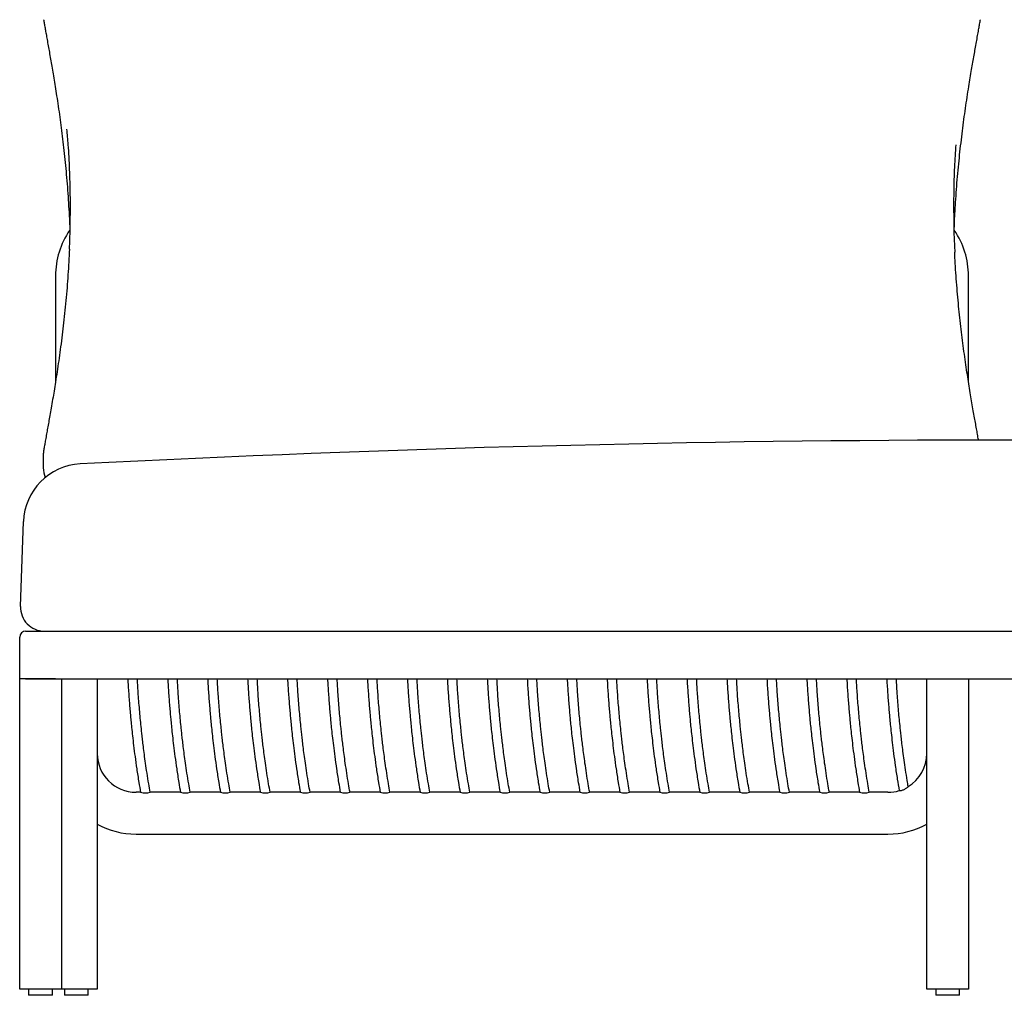
# Model space of a CAD drawing. Units: millimetres. Extents: x 16 to 430, y 10 to 301.
# Drawn here: x 116 to 199, y 86 to 168 of the extents above; entities that cross this region are included whole.
import ezdxf

# ---------------------------------------------------------------- set-up
doc = ezdxf.new("R2010")
doc.units = ezdxf.units.MM
doc.header["$LTSCALE"] = 12

msp = doc.modelspace()

# ---------------------------------------------------------------- linework, layer by layer
at = {"color": 7, "linetype": 'Continuous', "lineweight": 25}
for p, q in [((119.291, 146.484), (119.291, 137.598)), ((195.791, 137.6), (195.791, 146.484)), ((118.268, 131.509), (118.268, 130.417)), ((116.363, 118.804), (116.611, 125.915)), ((116.791, 116.734), (280.791, 116.734)), ((116.291, 112.734), (116.291, 116.234)), ((116.791, 112.734), (116.291, 112.734)), ((116.291, 86.734), (116.291, 112.734)), ((116.791, 112.734), (280.791, 112.734)), ((119.291, 112.734), (116.791, 112.734)), ((119.791, 112.734), (119.791, 86.734)), ((122.791, 112.734), (122.791, 86.734)), ((192.291, 86.734), (192.291, 112.734)), ((195.791, 112.734), (195.791, 86.734)), ((126.422, 103.234), (126.041, 103.234)), ((129.769, 103.234), (127.23, 103.234)), ((133.116, 103.234), (130.577, 103.234)), ((136.463, 103.234), (133.924, 103.234)), ((139.81, 103.234), (137.271, 103.234)), ((143.157, 103.234), (140.618, 103.234)), ((146.504, 103.234), (143.965, 103.234)), ((149.851, 103.234), (147.312, 103.234)), ((153.198, 103.234), (150.659, 103.234)), ((156.545, 103.234), (154.006, 103.234)), ((159.892, 103.234), (157.353, 103.234)), ((163.239, 103.234), (160.7, 103.234)), ((166.587, 103.234), (164.047, 103.234)), ((169.934, 103.234), (167.394, 103.234)), ((173.281, 103.234), (170.741, 103.234)), ((176.628, 103.234), (174.088, 103.234)), ((179.975, 103.234), (177.435, 103.234)), ((183.322, 103.234), (180.782, 103.234)), ((186.669, 103.234), (184.129, 103.234)), ((189.041, 103.234), (187.476, 103.234)), ((126.041, 99.734), (189.041, 99.734)), ((116.791, 86.734), (116.291, 86.734)), ((119.291, 86.734), (116.791, 86.734)), ((117.041, 86.734), (117.041, 86.234)), ((119.041, 86.234), (119.041, 86.734)), ((119.791, 86.734), (119.291, 86.734)), ((122.291, 86.734), (119.791, 86.734)), ((120.041, 86.734), (120.041, 86.234)), ((122.041, 86.234), (122.041, 86.734)), ((122.791, 86.734), (122.291, 86.734)), ((192.791, 86.734), (192.291, 86.734)), ((195.291, 86.734), (192.791, 86.734)), ((193.041, 86.734), (193.041, 86.234)), ((195.041, 86.234), (195.041, 86.734)), ((195.791, 86.734), (195.291, 86.734)), ((119.041, 86.234), (117.041, 86.234)), ((122.041, 86.234), (120.041, 86.234)), ((195.041, 86.234), (193.041, 86.234))]:
    msp.add_line(p, q, dxfattribs=at)
for centre, radius, start, end in [((126.041, 146.484), 6.75, 145.58753, 180), ((189.041, 146.484), 6.75, 0, 34.52449), ((198.791, -1367.524), 1500.259, 87.041185, 92.958815), ((120.268, 131.509), 2, 170.51475, 180), ((121.608, 125.741), 5, 92.95882, 178), ((120.268, 130.417), 2, 180, 203.86269), ((118.362, 118.734), 2, 178, 270), ((116.791, 116.234), 0.5, 90, 180), ((126.041, 106.484), 3.25, 180, 270), ((189.041, 106.484), 3.25, 301.51896, 0), ((126.824, 105), 1.811, 257.19148, 282.95669), ((130.171, 105), 1.811, 257.19148, 282.95669), ((133.518, 105), 1.811, 257.19148, 282.95669), ((136.865, 105), 1.811, 257.19148, 282.95669), ((140.212, 105), 1.811, 257.19148, 282.95669), ((143.559, 105), 1.811, 257.19148, 282.95669), ((146.906, 105), 1.811, 257.19148, 282.95669), ((150.253, 105), 1.811, 257.19148, 282.95669), ((153.6, 105), 1.811, 257.19148, 282.95669), ((156.947, 105), 1.811, 257.19148, 282.95669), ((160.294, 105), 1.811, 257.19148, 282.95669), ((163.641, 105), 1.811, 257.19148, 282.95669), ((166.988, 105), 1.811, 257.19148, 282.95669), ((170.335, 105), 1.811, 257.19148, 282.95669), ((173.682, 105), 1.811, 257.19148, 282.95669), ((177.029, 105), 1.811, 257.19148, 282.95669), ((180.376, 105), 1.811, 257.19148, 282.95669), ((183.723, 105), 1.811, 257.19148, 282.95669), ((187.07, 105), 1.811, 257.19148, 282.95669), ((189.041, 106.484), 3.25, 270, 287.01634), ((126.041, 106.484), 6.75, 241.2178, 270), ((189.041, 106.484), 6.75, 270, 298.7822)]:
    msp.add_arc(centre, radius, start, end, dxfattribs=at)
for points, knots in [([(118.295, 167.946), (118.299, 167.926), (118.32, 167.796), (118.365, 167.536), (118.431, 167.158), (118.506, 166.736), (118.59, 166.268), (118.681, 165.756), (118.777, 165.212), (118.878, 164.64), (118.983, 164.034), (119.093, 163.39), (119.208, 162.698), (119.329, 161.946), (119.457, 161.118), (119.585, 160.241), (119.71, 159.333), (119.83, 158.414), (119.944, 157.466), (120.052, 156.49), (120.153, 155.485), (120.245, 154.45), (120.326, 153.394), (120.395, 152.328), (120.438, 151.558), (120.455, 151.146), (120.457, 151.088)], [0, 0, 0, 0, 0.004356, 0.028513, 0.053565, 0.080514, 0.110697, 0.142927, 0.176072, 0.210438, 0.246351, 0.284207, 0.324516, 0.367987, 0.415755, 0.468774, 0.520266, 0.573357, 0.628072, 0.684484, 0.742649, 0.802719, 0.864649, 0.926976, 0.989708, 1, 1, 1, 1]), ([(194.664, 151.884), (194.672, 152.042), (194.7, 152.567), (194.761, 153.455), (194.846, 154.536), (194.942, 155.594), (195.047, 156.627), (195.16, 157.636), (195.279, 158.622), (195.405, 159.585), (195.537, 160.525), (195.673, 161.444), (195.807, 162.297), (195.934, 163.069), (196.049, 163.749), (196.157, 164.376), (196.26, 164.96), (196.359, 165.525), (196.457, 166.073), (196.551, 166.604), (196.635, 167.076), (196.708, 167.486), (196.756, 167.767), (196.78, 167.911), (196.786, 167.945)], [0, 0, 0, 0, 0.029354, 0.097123, 0.163175, 0.227537, 0.290263, 0.351423, 0.411105, 0.4694, 0.52641, 0.582237, 0.637095, 0.682516, 0.724211, 0.763008, 0.799486, 0.834087, 0.870802, 0.905815, 0.93947, 0.967063, 0.992159, 1, 1, 1, 1]), ([(120.457, 148.725), (120.461, 148.795), (120.505, 149.602), (120.535, 151.127), (120.542, 153.289), (120.483, 155.41), (120.389, 157.244), (120.29, 158.344), (120.251, 158.774)], [0, 0, 0, 0, 0.020007, 0.231095, 0.442514, 0.653904, 0.864927, 1, 1, 1, 1]), ([(194.721, 157.47), (194.681, 156.851), (194.598, 155.545), (194.543, 153.494), (194.543, 151.337), (194.576, 149.661), (194.628, 148.7), (194.641, 148.476)], [0, 0, 0, 0, 0.214155, 0.451868, 0.689954, 0.928008, 1, 1, 1, 1]), ([(194.583, 150.054), (194.601, 150.597), (194.621, 151.207), (194.659, 151.823), (194.664, 151.89)], [0, 0, 0, 0, 0.890954, 1, 1, 1, 1]), ([(120.456, 151.095), (120.46, 151.022), (120.483, 150.629), (120.49, 150.241), (120.496, 149.925)], [0, 0, 0, 0, 0.18365, 1, 1, 1, 1]), ([(120.459, 148.732), (120.442, 148.374), (120.408, 147.658), (120.339, 146.578), (120.258, 145.497), (120.164, 144.42), (120.058, 143.354), (119.943, 142.31), (119.82, 141.298), (119.693, 140.322), (119.562, 139.379), (119.427, 138.469), (119.296, 137.628), (119.171, 136.857), (119.051, 136.133), (118.933, 135.45), (118.822, 134.814), (118.722, 134.252), (118.629, 133.735), (118.54, 133.238), (118.459, 132.782), (118.385, 132.368), (118.332, 132.062), (118.305, 131.896), (118.295, 131.84)], [0, 0, 0, 0, 0.063, 0.126224, 0.189044, 0.251459, 0.3135, 0.37395, 0.432241, 0.488505, 0.542858, 0.595429, 0.646416, 0.689337, 0.730287, 0.773868, 0.810608, 0.84434, 0.875907, 0.905803, 0.937659, 0.963852, 0.988046, 1, 1, 1, 1]), ([(196.633, 132.722), (196.63, 132.739), (196.602, 132.9), (196.544, 133.223), (196.459, 133.699), (196.367, 134.21), (196.268, 134.762), (196.162, 135.366), (196.05, 136.019), (195.933, 136.718), (195.813, 137.453), (195.69, 138.232), (195.566, 139.064), (195.441, 139.943), (195.318, 140.858), (195.202, 141.793), (195.092, 142.747), (194.988, 143.721), (194.893, 144.716), (194.807, 145.731), (194.73, 146.766), (194.672, 147.687), (194.645, 148.26), (194.634, 148.483)], [0, 0, 0, 0, 0.0036956, 0.0346629, 0.0667272, 0.1005337, 0.1364932, 0.1751617, 0.217682, 0.2618602, 0.3082244, 0.3569325, 0.408483, 0.4644529, 0.5214605, 0.5796372, 0.6390664, 0.6998265, 0.7619889, 0.8256154, 0.8907558, 0.9574426, 1, 1, 1, 1]), ([(125.347, 112.734), (125.358, 112.534), (125.393, 111.917), (125.465, 110.916), (125.544, 109.955), (125.613, 109.215), (125.671, 108.626), (125.745, 107.927), (125.839, 107.117), (125.956, 106.197), (126.102, 105.166), (126.255, 104.165), (126.371, 103.509), (126.42, 103.233)], [0, 0, 0, 0, 0.0627909, 0.1937153, 0.3148796, 0.3650699, 0.4268522, 0.5003238, 0.5855179, 0.6824805, 0.7912755, 0.9119902, 1, 1, 1, 1]), ([(127.231, 103.235), (127.189, 103.471), (127.093, 104.009), (126.964, 104.821), (126.841, 105.643), (126.74, 106.382), (126.656, 107.036), (126.588, 107.606), (126.532, 108.105), (126.448, 108.886), (126.343, 109.99), (126.228, 111.381), (126.179, 112.301), (126.156, 112.734)], [0, 0, 0, 0, 0.075331, 0.171211, 0.25807, 0.335956, 0.404901, 0.464931, 0.516063, 0.562409, 0.711019, 0.86401, 1, 1, 1, 1]), ([(128.694, 112.734), (128.705, 112.537), (128.739, 111.923), (128.811, 110.924), (128.891, 109.962), (128.959, 109.221), (129.017, 108.632), (129.092, 107.932), (129.186, 107.121), (129.303, 106.2), (129.448, 105.168), (129.602, 104.166), (129.718, 103.51), (129.767, 103.233)], [0, 0, 0, 0, 0.061824, 0.192881, 0.314168, 0.36441, 0.426255, 0.499801, 0.585081, 0.682142, 0.791048, 0.911885, 1, 1, 1, 1]), ([(130.578, 103.235), (130.536, 103.471), (130.44, 104.009), (130.311, 104.823), (130.188, 105.646), (130.087, 106.385), (130.003, 107.04), (129.934, 107.611), (129.878, 108.11), (129.794, 108.891), (129.689, 109.997), (129.575, 111.386), (129.526, 112.304), (129.503, 112.734)], [0, 0, 0, 0, 0.075409, 0.171387, 0.258335, 0.3363, 0.405316, 0.465407, 0.516591, 0.562985, 0.711747, 0.864894, 1, 1, 1, 1]), ([(132.041, 112.734), (132.052, 112.537), (132.086, 111.923), (132.158, 110.924), (132.238, 109.962), (132.306, 109.221), (132.364, 108.632), (132.439, 107.932), (132.533, 107.121), (132.65, 106.2), (132.795, 105.168), (132.949, 104.166), (133.065, 103.51), (133.114, 103.233)], [0, 0, 0, 0, 0.061824, 0.192881, 0.314168, 0.36441, 0.426255, 0.499801, 0.585081, 0.682142, 0.791048, 0.911885, 1, 1, 1, 1]), ([(133.925, 103.235), (133.883, 103.471), (133.787, 104.009), (133.658, 104.823), (133.535, 105.646), (133.434, 106.385), (133.35, 107.04), (133.281, 107.611), (133.225, 108.11), (133.141, 108.891), (133.036, 109.997), (132.922, 111.386), (132.873, 112.304), (132.85, 112.734)], [0, 0, 0, 0, 0.075409, 0.171387, 0.258335, 0.3363, 0.405316, 0.465407, 0.516591, 0.562985, 0.711747, 0.864894, 1, 1, 1, 1]), ([(135.388, 112.734), (135.399, 112.537), (135.433, 111.923), (135.505, 110.924), (135.585, 109.962), (135.653, 109.221), (135.711, 108.632), (135.786, 107.932), (135.88, 107.121), (135.997, 106.2), (136.142, 105.168), (136.296, 104.166), (136.412, 103.51), (136.461, 103.233)], [0, 0, 0, 0, 0.0618242, 0.1928815, 0.3141685, 0.3644098, 0.4262548, 0.499801, 0.5850814, 0.6821424, 0.7910479, 0.9118853, 1, 1, 1, 1]), ([(137.273, 103.235), (137.23, 103.471), (137.134, 104.009), (137.005, 104.823), (136.882, 105.646), (136.781, 106.385), (136.697, 107.04), (136.628, 107.611), (136.572, 108.11), (136.488, 108.891), (136.384, 109.997), (136.269, 111.386), (136.22, 112.304), (136.197, 112.734)], [0, 0, 0, 0, 0.075409, 0.171387, 0.258335, 0.3363, 0.405316, 0.465407, 0.516591, 0.562985, 0.711747, 0.864894, 1, 1, 1, 1]), ([(138.735, 112.734), (138.746, 112.537), (138.78, 111.923), (138.852, 110.924), (138.932, 109.962), (139, 109.221), (139.058, 108.632), (139.133, 107.932), (139.227, 107.121), (139.344, 106.2), (139.489, 105.168), (139.643, 104.166), (139.759, 103.51), (139.808, 103.233)], [0, 0, 0, 0, 0.061824, 0.192881, 0.314168, 0.36441, 0.426255, 0.499801, 0.585081, 0.682142, 0.791048, 0.911885, 1, 1, 1, 1]), ([(140.62, 103.235), (140.577, 103.471), (140.481, 104.009), (140.352, 104.823), (140.229, 105.646), (140.128, 106.385), (140.044, 107.04), (139.976, 107.611), (139.919, 108.11), (139.835, 108.891), (139.731, 109.997), (139.616, 111.386), (139.567, 112.304), (139.544, 112.734)], [0, 0, 0, 0, 0.075409, 0.171387, 0.258335, 0.3363, 0.405316, 0.465407, 0.516591, 0.562985, 0.711747, 0.864894, 1, 1, 1, 1]), ([(142.082, 112.734), (142.093, 112.537), (142.127, 111.923), (142.199, 110.924), (142.279, 109.962), (142.347, 109.221), (142.405, 108.632), (142.48, 107.932), (142.574, 107.121), (142.691, 106.2), (142.836, 105.168), (142.99, 104.166), (143.106, 103.51), (143.155, 103.233)], [0, 0, 0, 0, 0.0618242, 0.1928815, 0.3141685, 0.3644098, 0.4262548, 0.499801, 0.5850814, 0.6821424, 0.7910479, 0.9118853, 1, 1, 1, 1]), ([(143.967, 103.235), (143.924, 103.471), (143.828, 104.009), (143.699, 104.823), (143.576, 105.646), (143.475, 106.385), (143.391, 107.04), (143.323, 107.611), (143.266, 108.11), (143.182, 108.891), (143.078, 109.997), (142.963, 111.386), (142.914, 112.304), (142.891, 112.734)], [0, 0, 0, 0, 0.075409, 0.171387, 0.258335, 0.3363, 0.405316, 0.465407, 0.516591, 0.562985, 0.711747, 0.864894, 1, 1, 1, 1]), ([(145.429, 112.734), (145.44, 112.537), (145.474, 111.923), (145.546, 110.924), (145.626, 109.962), (145.694, 109.221), (145.752, 108.632), (145.827, 107.932), (145.921, 107.121), (146.038, 106.2), (146.183, 105.168), (146.337, 104.166), (146.453, 103.51), (146.502, 103.233)], [0, 0, 0, 0, 0.061824, 0.192881, 0.314168, 0.36441, 0.426255, 0.499801, 0.585081, 0.682142, 0.791048, 0.911885, 1, 1, 1, 1]), ([(147.314, 103.235), (147.271, 103.471), (147.175, 104.009), (147.046, 104.823), (146.923, 105.646), (146.822, 106.385), (146.738, 107.04), (146.67, 107.611), (146.613, 108.11), (146.529, 108.891), (146.425, 109.997), (146.31, 111.386), (146.261, 112.304), (146.238, 112.734)], [0, 0, 0, 0, 0.0754091, 0.171387, 0.2583353, 0.3363003, 0.4053158, 0.4654067, 0.5165906, 0.5629849, 0.7117473, 0.8648944, 1, 1, 1, 1]), ([(148.776, 112.734), (148.787, 112.537), (148.821, 111.923), (148.893, 110.924), (148.973, 109.962), (149.041, 109.221), (149.099, 108.632), (149.174, 107.932), (149.268, 107.121), (149.385, 106.2), (149.53, 105.168), (149.684, 104.166), (149.8, 103.51), (149.849, 103.233)], [0, 0, 0, 0, 0.061824, 0.192881, 0.314168, 0.36441, 0.426255, 0.499801, 0.585081, 0.682142, 0.791048, 0.911885, 1, 1, 1, 1]), ([(150.661, 103.235), (150.618, 103.471), (150.522, 104.009), (150.393, 104.823), (150.27, 105.646), (150.169, 106.385), (150.085, 107.04), (150.017, 107.611), (149.96, 108.11), (149.876, 108.891), (149.772, 109.997), (149.657, 111.386), (149.608, 112.304), (149.585, 112.734)], [0, 0, 0, 0, 0.075409, 0.171387, 0.258335, 0.3363, 0.405316, 0.465407, 0.516591, 0.562985, 0.711747, 0.864894, 1, 1, 1, 1]), ([(152.124, 112.734), (152.134, 112.537), (152.168, 111.923), (152.24, 110.924), (152.32, 109.962), (152.388, 109.221), (152.446, 108.632), (152.521, 107.932), (152.615, 107.121), (152.732, 106.2), (152.877, 105.168), (153.031, 104.166), (153.148, 103.51), (153.196, 103.233)], [0, 0, 0, 0, 0.0618242, 0.1928815, 0.3141685, 0.3644098, 0.4262548, 0.499801, 0.5850814, 0.6821424, 0.7910479, 0.9118853, 1, 1, 1, 1]), ([(154.008, 103.235), (153.965, 103.471), (153.87, 104.009), (153.74, 104.823), (153.617, 105.646), (153.516, 106.385), (153.432, 107.04), (153.364, 107.611), (153.307, 108.11), (153.223, 108.891), (153.119, 109.997), (153.004, 111.386), (152.955, 112.304), (152.932, 112.734)], [0, 0, 0, 0, 0.0754091, 0.171387, 0.2583353, 0.3363003, 0.4053158, 0.4654067, 0.5165906, 0.5629849, 0.7117473, 0.8648944, 1, 1, 1, 1]), ([(155.471, 112.734), (155.481, 112.537), (155.515, 111.923), (155.588, 110.924), (155.667, 109.962), (155.735, 109.221), (155.793, 108.632), (155.868, 107.932), (155.962, 107.121), (156.079, 106.2), (156.224, 105.168), (156.378, 104.166), (156.495, 103.51), (156.543, 103.233)], [0, 0, 0, 0, 0.061824, 0.192881, 0.314168, 0.36441, 0.426255, 0.499801, 0.585081, 0.682142, 0.791048, 0.911885, 1, 1, 1, 1]), ([(157.355, 103.235), (157.312, 103.471), (157.217, 104.009), (157.087, 104.823), (156.964, 105.646), (156.863, 106.385), (156.779, 107.04), (156.711, 107.611), (156.654, 108.11), (156.57, 108.891), (156.466, 109.997), (156.351, 111.386), (156.302, 112.304), (156.279, 112.734)], [0, 0, 0, 0, 0.075409, 0.171387, 0.258335, 0.3363, 0.405316, 0.465407, 0.516591, 0.562985, 0.711747, 0.864894, 1, 1, 1, 1]), ([(158.818, 112.734), (158.828, 112.537), (158.862, 111.923), (158.935, 110.924), (159.014, 109.962), (159.082, 109.221), (159.14, 108.632), (159.215, 107.932), (159.309, 107.121), (159.426, 106.2), (159.571, 105.168), (159.725, 104.166), (159.842, 103.51), (159.891, 103.233)], [0, 0, 0, 0, 0.061824, 0.192881, 0.314168, 0.36441, 0.426255, 0.499801, 0.585081, 0.682142, 0.791048, 0.911885, 1, 1, 1, 1]), ([(160.702, 103.235), (160.659, 103.471), (160.564, 104.009), (160.434, 104.823), (160.311, 105.646), (160.21, 106.385), (160.126, 107.04), (160.058, 107.611), (160.001, 108.11), (159.917, 108.891), (159.813, 109.997), (159.698, 111.386), (159.649, 112.304), (159.626, 112.734)], [0, 0, 0, 0, 0.0754091, 0.171387, 0.2583353, 0.3363003, 0.4053158, 0.4654067, 0.5165906, 0.5629849, 0.7117473, 0.8648944, 1, 1, 1, 1]), ([(162.165, 112.734), (162.175, 112.537), (162.209, 111.923), (162.282, 110.924), (162.361, 109.962), (162.429, 109.221), (162.487, 108.632), (162.562, 107.932), (162.656, 107.121), (162.773, 106.2), (162.919, 105.168), (163.072, 104.166), (163.189, 103.51), (163.238, 103.233)], [0, 0, 0, 0, 0.061824, 0.192881, 0.314168, 0.36441, 0.426255, 0.499801, 0.585081, 0.682142, 0.791048, 0.911885, 1, 1, 1, 1]), ([(164.049, 103.235), (164.007, 103.471), (163.911, 104.009), (163.781, 104.823), (163.658, 105.646), (163.557, 106.385), (163.473, 107.04), (163.405, 107.611), (163.348, 108.11), (163.264, 108.891), (163.16, 109.997), (163.045, 111.386), (162.996, 112.304), (162.973, 112.734)], [0, 0, 0, 0, 0.075409, 0.171387, 0.258335, 0.3363, 0.405316, 0.465407, 0.516591, 0.562985, 0.711747, 0.864894, 1, 1, 1, 1]), ([(165.512, 112.734), (165.523, 112.537), (165.557, 111.923), (165.629, 110.924), (165.708, 109.962), (165.776, 109.221), (165.834, 108.632), (165.909, 107.932), (166.003, 107.121), (166.12, 106.2), (166.266, 105.168), (166.419, 104.166), (166.536, 103.51), (166.585, 103.233)], [0, 0, 0, 0, 0.061824, 0.192881, 0.314168, 0.36441, 0.426255, 0.499801, 0.585081, 0.682142, 0.791048, 0.911885, 1, 1, 1, 1]), ([(167.396, 103.235), (167.354, 103.471), (167.258, 104.009), (167.128, 104.823), (167.005, 105.646), (166.904, 106.385), (166.82, 107.04), (166.752, 107.611), (166.695, 108.11), (166.611, 108.891), (166.507, 109.997), (166.392, 111.386), (166.343, 112.304), (166.32, 112.734)], [0, 0, 0, 0, 0.075409, 0.171387, 0.258335, 0.3363, 0.405316, 0.465407, 0.516591, 0.562985, 0.711747, 0.864894, 1, 1, 1, 1]), ([(168.859, 112.734), (168.87, 112.537), (168.904, 111.923), (168.976, 110.924), (169.055, 109.962), (169.123, 109.221), (169.181, 108.632), (169.256, 107.932), (169.35, 107.121), (169.467, 106.2), (169.613, 105.168), (169.767, 104.166), (169.883, 103.51), (169.932, 103.233)], [0, 0, 0, 0, 0.0618242, 0.1928815, 0.3141685, 0.3644098, 0.4262548, 0.499801, 0.5850814, 0.6821424, 0.7910479, 0.9118853, 1, 1, 1, 1]), ([(170.743, 103.235), (170.701, 103.471), (170.605, 104.009), (170.475, 104.823), (170.352, 105.646), (170.251, 106.385), (170.167, 107.04), (170.099, 107.611), (170.042, 108.11), (169.959, 108.891), (169.854, 109.997), (169.739, 111.386), (169.69, 112.304), (169.667, 112.734)], [0, 0, 0, 0, 0.075409, 0.171387, 0.258335, 0.3363, 0.405316, 0.465407, 0.516591, 0.562985, 0.711747, 0.864894, 1, 1, 1, 1]), ([(172.206, 112.734), (172.217, 112.537), (172.251, 111.923), (172.323, 110.924), (172.402, 109.962), (172.47, 109.221), (172.529, 108.632), (172.603, 107.932), (172.697, 107.121), (172.814, 106.2), (172.96, 105.168), (173.114, 104.166), (173.23, 103.51), (173.279, 103.233)], [0, 0, 0, 0, 0.0618242, 0.1928815, 0.3141685, 0.3644098, 0.4262548, 0.499801, 0.5850814, 0.6821424, 0.7910479, 0.9118853, 1, 1, 1, 1]), ([(174.09, 103.235), (174.048, 103.471), (173.952, 104.009), (173.822, 104.823), (173.699, 105.646), (173.598, 106.385), (173.514, 107.04), (173.446, 107.611), (173.389, 108.11), (173.306, 108.891), (173.201, 109.997), (173.086, 111.386), (173.037, 112.304), (173.014, 112.734)], [0, 0, 0, 0, 0.075409, 0.171387, 0.258335, 0.3363, 0.405316, 0.465407, 0.516591, 0.562985, 0.711747, 0.864894, 1, 1, 1, 1]), ([(175.553, 112.734), (175.564, 112.537), (175.598, 111.923), (175.67, 110.924), (175.749, 109.962), (175.817, 109.221), (175.876, 108.632), (175.95, 107.932), (176.044, 107.121), (176.161, 106.2), (176.307, 105.168), (176.461, 104.166), (176.577, 103.51), (176.626, 103.233)], [0, 0, 0, 0, 0.061824, 0.192881, 0.314168, 0.36441, 0.426255, 0.499801, 0.585081, 0.682142, 0.791048, 0.911885, 1, 1, 1, 1]), ([(177.437, 103.235), (177.395, 103.471), (177.299, 104.009), (177.169, 104.823), (177.046, 105.646), (176.945, 106.385), (176.861, 107.04), (176.793, 107.611), (176.736, 108.11), (176.653, 108.891), (176.548, 109.997), (176.433, 111.386), (176.384, 112.304), (176.361, 112.734)], [0, 0, 0, 0, 0.075409, 0.171387, 0.258335, 0.3363, 0.405316, 0.465407, 0.516591, 0.562985, 0.711747, 0.864894, 1, 1, 1, 1]), ([(178.9, 112.734), (178.911, 112.537), (178.945, 111.923), (179.017, 110.924), (179.096, 109.962), (179.164, 109.221), (179.223, 108.632), (179.297, 107.932), (179.391, 107.121), (179.508, 106.2), (179.654, 105.168), (179.808, 104.166), (179.924, 103.51), (179.973, 103.233)], [0, 0, 0, 0, 0.061824, 0.192881, 0.314168, 0.36441, 0.426255, 0.499801, 0.585081, 0.682142, 0.791048, 0.911885, 1, 1, 1, 1]), ([(180.784, 103.235), (180.742, 103.471), (180.646, 104.009), (180.516, 104.823), (180.393, 105.646), (180.292, 106.385), (180.208, 107.04), (180.14, 107.611), (180.083, 108.11), (180, 108.891), (179.895, 109.997), (179.78, 111.386), (179.731, 112.304), (179.708, 112.734)], [0, 0, 0, 0, 0.075409, 0.171387, 0.258335, 0.3363, 0.405316, 0.465407, 0.516591, 0.562985, 0.711747, 0.864894, 1, 1, 1, 1]), ([(182.247, 112.734), (182.258, 112.537), (182.292, 111.923), (182.364, 110.924), (182.443, 109.962), (182.511, 109.221), (182.57, 108.632), (182.644, 107.932), (182.738, 107.121), (182.855, 106.2), (183.001, 105.168), (183.155, 104.166), (183.271, 103.51), (183.32, 103.233)], [0, 0, 0, 0, 0.061824, 0.192881, 0.314168, 0.36441, 0.426255, 0.499801, 0.585081, 0.682142, 0.791048, 0.911885, 1, 1, 1, 1]), ([(184.131, 103.235), (184.089, 103.471), (183.993, 104.009), (183.863, 104.823), (183.741, 105.646), (183.639, 106.385), (183.555, 107.04), (183.487, 107.611), (183.43, 108.11), (183.347, 108.891), (183.242, 109.997), (183.127, 111.386), (183.078, 112.304), (183.055, 112.734)], [0, 0, 0, 0, 0.075409, 0.171387, 0.258335, 0.3363, 0.405316, 0.465407, 0.516591, 0.562985, 0.711747, 0.864894, 1, 1, 1, 1]), ([(185.594, 112.734), (185.605, 112.537), (185.639, 111.923), (185.711, 110.924), (185.79, 109.962), (185.859, 109.221), (185.917, 108.632), (185.991, 107.932), (186.085, 107.121), (186.202, 106.2), (186.348, 105.168), (186.502, 104.166), (186.618, 103.51), (186.667, 103.233)], [0, 0, 0, 0, 0.061824, 0.192881, 0.314168, 0.36441, 0.426255, 0.499801, 0.585081, 0.682142, 0.791048, 0.911885, 1, 1, 1, 1]), ([(187.478, 103.235), (187.436, 103.471), (187.34, 104.009), (187.21, 104.823), (187.088, 105.646), (186.986, 106.385), (186.902, 107.04), (186.834, 107.611), (186.777, 108.11), (186.694, 108.891), (186.589, 109.997), (186.474, 111.386), (186.425, 112.304), (186.402, 112.734)], [0, 0, 0, 0, 0.075409, 0.171387, 0.258335, 0.3363, 0.405316, 0.465407, 0.516591, 0.562985, 0.711747, 0.864894, 1, 1, 1, 1]), ([(188.94, 112.734), (188.947, 112.613), (188.976, 112.076), (189.041, 111.156), (189.117, 110.2), (189.183, 109.463), (189.239, 108.878), (189.311, 108.182), (189.402, 107.376), (189.515, 106.46), (189.656, 105.434), (189.812, 104.392), (189.933, 103.695), (189.988, 103.375)], [0, 0, 0, 0, 0.038807, 0.171082, 0.2935, 0.344185, 0.40658, 0.480787, 0.566838, 0.664777, 0.774666, 0.89659, 1, 1, 1, 1]), ([(190.741, 103.714), (190.712, 103.881), (190.631, 104.348), (190.517, 105.088), (190.398, 105.907), (190.299, 106.641), (190.218, 107.293), (190.152, 107.86), (190.098, 108.357), (190.017, 109.134), (189.916, 110.233), (189.811, 111.541), (189.767, 112.38), (189.749, 112.734)], [0, 0, 0, 0, 0.056015, 0.156517, 0.247567, 0.329211, 0.401481, 0.464403, 0.517995, 0.566587, 0.722399, 0.8828, 1, 1, 1, 1]), ([(189.992, 103.375), (189.99, 103.375), (189.986, 103.375), (190.027, 103.378), (190.107, 103.388), (190.218, 103.411), (190.34, 103.453), (190.461, 103.51), (190.573, 103.579), (190.666, 103.649), (190.728, 103.703), (190.736, 103.711), (190.739, 103.714)], [0, 0, 0, 0, 0.045406, 0.1497, 0.254457, 0.358885, 0.460393, 0.560919, 0.667266, 0.783704, 0.902942, 1, 1, 1, 1])]:
    msp.add_open_spline(points, degree=3, knots=knots, dxfattribs=at)

doc.saveas('drawing.dxf')
